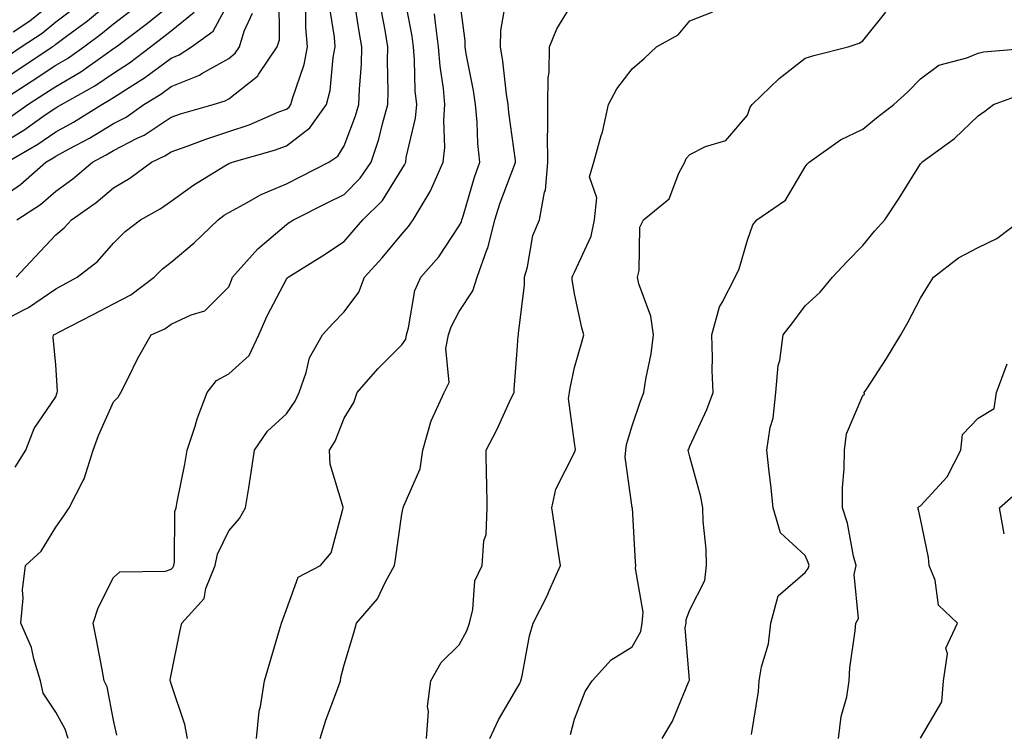
# Model space of a CAD drawing. Units: inches. Extents: x 1037123 to 1039763, y 7226618 to 7229258.
# Drawn here: x 1038092 to 1038263, y 7228043 to 7228167 of the extents above; entities that cross this region are included whole.
import ezdxf

# ---------------------------------------------------------------- set-up
doc = ezdxf.new("R2010")
doc.units = ezdxf.units.IN
doc.header["$MEASUREMENT"] = 0
doc.layers.add('Contour_10377226', color=7, linetype='Continuous', true_color=0x2b85d1)

msp = doc.modelspace()

# ---------------------------------------------------------------- linework, layer by layer
at = {"layer": 'Contour_10377226'}
for points in [[(1038108.64, 7228042.51, 2887), (1038108.05, 7228045.11, 2887), (1038106.96, 7228050.84, 2887), (1038106.47, 7228051.92, 2887), (1038106.08, 7228053.9, 2887), (1038105.14, 7228059.01, 2887), (1038104.51, 7228061.92, 2887), (1038105.41, 7228064.56, 2887), (1038108.05, 7228069.86, 2887), (1038109.14, 7228070.83, 2887), (1038117.07, 7228070.93, 2887), (1038118.05, 7228071.26, 2887), (1038118.36, 7228071.6, 2887), (1038118.5, 7228071.92, 2887), (1038118.62, 7228072.49, 2887), (1038118.69, 7228081.27, 2887), (1038118.91, 7228081.92, 2887), (1038119.09, 7228082.96, 2887), (1038120.45, 7228089.52, 2887), (1038120.84, 7228091.92, 2887), (1038122.23, 7228096.1, 2887), (1038122.6, 7228097.37, 2887), (1038124.32, 7228101.92, 2887), (1038125.92, 7228104.04, 2887), (1038128.05, 7228105.19, 2887), (1038131.62, 7228108.35, 2887), (1038133.3, 7228111.92, 2887), (1038134.73, 7228115.25, 2887), (1038138.05, 7228121.59, 2887), (1038138.21, 7228121.76, 2887), (1038138.36, 7228121.92, 2887), (1038144.34, 7228125.64, 2887), (1038148.05, 7228128.16, 2887), (1038149.83, 7228130.14, 2887), (1038151.33, 7228131.92, 2887), (1038154.71, 7228135.27, 2887), (1038158.05, 7228140.7, 2887), (1038158.54, 7228141.44, 2887), (1038158.75, 7228141.92, 2887), (1038158.83, 7228142.7, 2887), (1038160.43, 7228149.54, 2887), (1038160.65, 7228151.92, 2887), (1038160.41, 7228154.29, 2887), (1038160.3, 7228159.67, 2887), (1038160.1, 7228161.92, 2887), (1038159.87, 7228163.74, 2887), (1038158.36, 7228171.61, 2887)], [(1038088.05, 7228155.74, 2898), (1038091.82, 7228158.16, 2898), (1038097.42, 7228161.92, 2898), (1038097.8, 7228162.17, 2898), (1038098.05, 7228162.38, 2898), (1038099.89, 7228163.75, 2898), (1038103.54, 7228166.44, 2898), (1038108.05, 7228170.23, 2898)], [(1038089.57, 7228141.92, 2894), (1038094.92, 7228145.04, 2894), (1038098.05, 7228147.15, 2894), (1038101.14, 7228148.83, 2894), (1038106.04, 7228151.92, 2894), (1038107.33, 7228152.64, 2894), (1038108.05, 7228153.13, 2894), (1038111.43, 7228155.29, 2894), (1038113.44, 7228156.53, 2894), (1038118.05, 7228159.97, 2894), (1038119.46, 7228160.52, 2894), (1038121.62, 7228161.92, 2894), (1038125.37, 7228164.61, 2894), (1038128.05, 7228169.67, 2894)], [(1038090.63, 7228164.49, 2900), (1038093.56, 7228166.42, 2900), (1038098.05, 7228170.1, 2900)], [(1038090.98, 7228088.98, 2889), (1038092.84, 7228091.92, 2889), (1038094.3, 7228095.67, 2889), (1038098.05, 7228101.19, 2889), (1038098.23, 7228101.74, 2889), (1038098.3, 7228101.92, 2889), (1038098.32, 7228102.19, 2889), (1038098.05, 7228106.76, 2889), (1038097.62, 7228111.49, 2889), (1038097.68, 7228111.92, 2889), (1038097.93, 7228112.04, 2889), (1038098.05, 7228112.12, 2889), (1038098.46, 7228112.33, 2889), (1038104.51, 7228115.45, 2889), (1038108.05, 7228117.33, 2889), (1038111.06, 7228118.91, 2889), (1038115.1, 7228121.92, 2889), (1038116.57, 7228123.39, 2889), (1038118.05, 7228124.58, 2889), (1038122.07, 7228127.91, 2889), (1038126.21, 7228131.92, 2889), (1038127.27, 7228132.7, 2889), (1038128.05, 7228133.19, 2889), (1038130.73, 7228134.6, 2889), (1038133.67, 7228136.3, 2889), (1038138.05, 7228138.15, 2889), (1038140.57, 7228139.41, 2889), (1038145.39, 7228141.92, 2889), (1038147, 7228142.97, 2889), (1038148.05, 7228144.74, 2889), (1038150.04, 7228149.92, 2889), (1038150.63, 7228151.92, 2889), (1038150.71, 7228154.58, 2889), (1038151.06, 7228158.9, 2889), (1038151.16, 7228161.92, 2889), (1038150.69, 7228164.56, 2889), (1038149.81, 7228170.17, 2889)], [(1038091.31, 7228131.92, 2892), (1038095.39, 7228134.58, 2892), (1038098.05, 7228136.88, 2892), (1038100.98, 7228139, 2892), (1038104.42, 7228141.92, 2892), (1038106.8, 7228143.16, 2892), (1038108.05, 7228143.91, 2892), (1038112.19, 7228146.06, 2892), (1038113.36, 7228146.6, 2892), (1038118.05, 7228149.72, 2892), (1038119.67, 7228150.3, 2892), (1038125.34, 7228151.92, 2892), (1038127.44, 7228152.53, 2892), (1038128.05, 7228152.88, 2892), (1038132.74, 7228156.6, 2892), (1038133.11, 7228156.87, 2892), (1038133.23, 7228157.11, 2892), (1038136.47, 7228161.92, 2892), (1038136.84, 7228163.13, 2892), (1038136.82, 7228170.69, 2892)], [(1038132.84, 7228041.92, 2885), (1038133.32, 7228046.66, 2885), (1038133.58, 7228047.45, 2885), (1038134.28, 7228051.92, 2885), (1038135.14, 7228054.84, 2885), (1038136.88, 7228060.75, 2885), (1038137.21, 7228061.92, 2885), (1038137.42, 7228062.54, 2885), (1038138.05, 7228064.27, 2885), (1038140.08, 7228069.9, 2885), (1038143.99, 7228071.92, 2885), (1038145.84, 7228074.13, 2885), (1038147.82, 7228081.69, 2885), (1038147.91, 7228081.92, 2885), (1038147.91, 7228082.07, 2885), (1038145.63, 7228089.49, 2885), (1038145.51, 7228091.92, 2885), (1038146.51, 7228093.47, 2885), (1038148.05, 7228097.46, 2885), (1038149.77, 7228100.2, 2885), (1038150.3, 7228101.92, 2885), (1038153.91, 7228106.07, 2885), (1038158.05, 7228110.2, 2885), (1038158.75, 7228111.22, 2885), (1038158.89, 7228111.92, 2885), (1038159.26, 7228113.13, 2885), (1038160.35, 7228119.63, 2885), (1038161.35, 7228121.92, 2885), (1038164.48, 7228125.5, 2885), (1038168.05, 7228130.84, 2885), (1038168.4, 7228131.57, 2885), (1038168.48, 7228131.92, 2885), (1038168.69, 7228132.56, 2885), (1038170.67, 7228139.3, 2885), (1038171.59, 7228141.92, 2885), (1038171.27, 7228145.15, 2885), (1038171.12, 7228148.85, 2885), (1038170.84, 7228151.92, 2885), (1038170.49, 7228154.35, 2885), (1038169.26, 7228160.7, 2885), (1038169.07, 7228161.92, 2885), (1038169.09, 7228162.96, 2885), (1038168.05, 7228170.94, 2885)], [(1038143.93, 7228041.92, 2884), (1038144.87, 7228045.1, 2884), (1038147.07, 7228050.93, 2884), (1038147.41, 7228051.92, 2884), (1038147.5, 7228052.46, 2884), (1038148.05, 7228054.66, 2884), (1038149.73, 7228060.23, 2884), (1038150.22, 7228061.92, 2884), (1038153.83, 7228066.14, 2884), (1038155.24, 7228069.11, 2884), (1038156.82, 7228071.92, 2884), (1038156.96, 7228073.01, 2884), (1038158.05, 7228080.85, 2884), (1038158.25, 7228081.72, 2884), (1038158.32, 7228081.92, 2884), (1038158.4, 7228082.27, 2884), (1038161.25, 7228088.71, 2884), (1038161.72, 7228091.92, 2884), (1038163.11, 7228096.87, 2884), (1038163.25, 7228097.13, 2884), (1038165.41, 7228101.92, 2884), (1038166.29, 7228103.69, 2884), (1038165.71, 7228109.57, 2884), (1038166.19, 7228111.92, 2884), (1038166.62, 7228113.35, 2884), (1038168.05, 7228115.97, 2884), (1038170.39, 7228119.59, 2884), (1038171.12, 7228121.92, 2884), (1038172.84, 7228126.71, 2884), (1038172.97, 7228127, 2884), (1038174.2, 7228131.92, 2884), (1038175.14, 7228134.82, 2884), (1038177.68, 7228141.55, 2884), (1038177.82, 7228141.92, 2884), (1038177.78, 7228142.18, 2884), (1038176.64, 7228150.52, 2884), (1038176.53, 7228151.92, 2884), (1038176.25, 7228153.71, 2884), (1038175.57, 7228159.45, 2884), (1038175.18, 7228161.92, 2884), (1038175.24, 7228164.73, 2884), (1038176.19, 7228170.07, 2884)], [(1038162.35, 7228041.92, 2883), (1038162.68, 7228046.56, 2883), (1038162.5, 7228047.47, 2883), (1038163.11, 7228051.92, 2883), (1038164.89, 7228055.07, 2883), (1038168.05, 7228058.18, 2883), (1038169.36, 7228060.6, 2883), (1038169.79, 7228061.92, 2883), (1038170.41, 7228064.28, 2883), (1038170.73, 7228069.24, 2883), (1038172.01, 7228071.92, 2883), (1038172.31, 7228076.18, 2883), (1038172.68, 7228077.29, 2883), (1038172.85, 7228081.92, 2883), (1038172.82, 7228086.69, 2883), (1038172.78, 7228087.19, 2883), (1038172.72, 7228091.92, 2883), (1038174.53, 7228095.45, 2883), (1038177.07, 7228100.95, 2883), (1038177.54, 7228101.92, 2883), (1038177.54, 7228102.44, 2883), (1038178.05, 7228108.47, 2883), (1038178.28, 7228111.7, 2883), (1038178.3, 7228111.92, 2883), (1038178.3, 7228112.17, 2883), (1038179.36, 7228120.62, 2883), (1038179.34, 7228121.92, 2883), (1038179.87, 7228123.74, 2883), (1038180.8, 7228129.17, 2883), (1038181.98, 7228131.92, 2883), (1038182.84, 7228136.71, 2883), (1038182.97, 7228137, 2883), (1038183.38, 7228141.92, 2883), (1038183.34, 7228146.63, 2883), (1038183.42, 7228147.3, 2883), (1038183.38, 7228151.92, 2883), (1038183.44, 7228156.54, 2883), (1038183.64, 7228157.51, 2883), (1038183.71, 7228161.92, 2883), (1038184.96, 7228165.01, 2883), (1038188.05, 7228170.05, 2883)], [(1038088.05, 7228113.98, 2890), (1038092.39, 7228116.25, 2890), (1038093.3, 7228116.67, 2890), (1038098.05, 7228119.94, 2890), (1038099.36, 7228120.62, 2890), (1038101.76, 7228121.92, 2890), (1038105.3, 7228124.68, 2890), (1038108.05, 7228127.82, 2890), (1038110.1, 7228129.87, 2890), (1038112.74, 7228131.92, 2890), (1038116.17, 7228133.8, 2890), (1038118.05, 7228135.15, 2890), (1038122, 7228137.97, 2890), (1038127.37, 7228141.24, 2890), (1038128.05, 7228141.67, 2890), (1038128.23, 7228141.75, 2890), (1038128.67, 7228141.92, 2890), (1038136, 7228143.97, 2890), (1038138.05, 7228144.76, 2890), (1038142.13, 7228147.84, 2890), (1038145.02, 7228151.92, 2890), (1038145.63, 7228154.35, 2890), (1038146.16, 7228160.04, 2890), (1038146.53, 7228161.92, 2890), (1038146.39, 7228163.58, 2890), (1038145.47, 7228169.35, 2890)], [(1038088.05, 7228144.79, 2895), (1038092.48, 7228147.48, 2895), (1038096.23, 7228150.09, 2895), (1038098.05, 7228151.33, 2895), (1038098.42, 7228151.54, 2895), (1038099.03, 7228151.92, 2895), (1038104.81, 7228155.15, 2895), (1038108.05, 7228157.37, 2895), (1038110.82, 7228159.15, 2895), (1038114.46, 7228161.92, 2895), (1038116.51, 7228163.45, 2895), (1038118.05, 7228164.69, 2895), (1038122.07, 7228167.91, 2895)], [(1038088.85, 7228152.71, 2897), (1038093.97, 7228155.99, 2897), (1038098.05, 7228158.71, 2897), (1038100.08, 7228159.9, 2897), (1038102.93, 7228161.92, 2897), (1038105.88, 7228164.09, 2897), (1038108.05, 7228165.91, 2897), (1038111.47, 7228168.5, 2897)], [(1038089.67, 7228160.31, 2899), (1038092.07, 7228161.92, 2899), (1038095.67, 7228164.29, 2899), (1038098.05, 7228166.25, 2899), (1038101.29, 7228168.68, 2899)], [(1038090.18, 7228149.79, 2896), (1038093.23, 7228151.92, 2896), (1038096.17, 7228153.8, 2896), (1038098.05, 7228155.05, 2896), (1038102.37, 7228157.6, 2896), (1038107.03, 7228160.9, 2896), (1038108.05, 7228161.6, 2896), (1038108.25, 7228161.72, 2896), (1038108.5, 7228161.92, 2896), (1038113.97, 7228166, 2896), (1038118.05, 7228169.3, 2896)], [(1038091.16, 7228121.92, 2891), (1038094.5, 7228125.47, 2891), (1038098.05, 7228129.31, 2891), (1038099.5, 7228130.48, 2891), (1038100.78, 7228131.92, 2891), (1038105.06, 7228134.92, 2891), (1038108.05, 7228137.43, 2891), (1038110.88, 7228139.1, 2891), (1038114.63, 7228141.92, 2891), (1038116.98, 7228142.99, 2891), (1038118.05, 7228143.72, 2891), (1038120.82, 7228144.69, 2891), (1038124.05, 7228145.92, 2891), (1038128.05, 7228147.2, 2891), (1038131.59, 7228148.38, 2891), (1038136.74, 7228150.61, 2891), (1038138.05, 7228151.11, 2891), (1038138.52, 7228151.46, 2891), (1038138.83, 7228151.92, 2891), (1038139.1, 7228152.96, 2891), (1038141.12, 7228158.85, 2891), (1038141.7, 7228161.92, 2891), (1038141.41, 7228165.29, 2891), (1038141.41, 7228168.56, 2891)], [(1038100.18, 7228041.92, 2888), (1038099.67, 7228043.54, 2888), (1038098.05, 7228046.5, 2888), (1038095.88, 7228049.76, 2888), (1038095.41, 7228051.92, 2888), (1038094.22, 7228055.75, 2888), (1038093.83, 7228057.7, 2888), (1038092, 7228061.92, 2888), (1038092.37, 7228066.24, 2888), (1038092.27, 7228067.7, 2888), (1038092.78, 7228071.92, 2888), (1038095.53, 7228074.43, 2888), (1038098.05, 7228078.58, 2888), (1038099.44, 7228080.52, 2888), (1038100.37, 7228081.92, 2888), (1038102.82, 7228086.68, 2888), (1038102.99, 7228086.98, 2888), (1038104.55, 7228091.92, 2888), (1038105.47, 7228094.5, 2888), (1038108.05, 7228100.31, 2888), (1038108.85, 7228101.13, 2888), (1038109.36, 7228101.92, 2888), (1038110.69, 7228104.56, 2888), (1038112.21, 7228107.75, 2888), (1038114.57, 7228111.92, 2888), (1038116.96, 7228113, 2888), (1038118.05, 7228113.78, 2888), (1038121.55, 7228115.43, 2888), (1038123.89, 7228116.08, 2888), (1038128.05, 7228120.26, 2888), (1038128.52, 7228121.45, 2888), (1038128.73, 7228121.92, 2888), (1038133.09, 7228126.88, 2888), (1038138.05, 7228131.11, 2888), (1038138.54, 7228131.42, 2888), (1038139.26, 7228131.92, 2888), (1038145.14, 7228134.82, 2888), (1038148.05, 7228136.31, 2888), (1038150.86, 7228139.11, 2888), (1038152.78, 7228141.92, 2888), (1038154.09, 7228145.88, 2888), (1038154.71, 7228148.58, 2888), (1038155.67, 7228151.92, 2888), (1038155.73, 7228154.23, 2888), (1038155.61, 7228159.48, 2888), (1038155.67, 7228161.92, 2888), (1038155.18, 7228164.8, 2888), (1038154.5, 7228168.38, 2888)], [(1038173.32, 7228041.92, 2882), (1038174.83, 7228045.15, 2882), (1038178.05, 7228050.55, 2882), (1038178.54, 7228051.44, 2882), (1038178.71, 7228051.92, 2882), (1038178.93, 7228052.8, 2882), (1038180.24, 7228059.73, 2882), (1038180.88, 7228061.92, 2882), (1038183.3, 7228066.67, 2882), (1038183.64, 7228067.51, 2882), (1038185.59, 7228071.92, 2882), (1038185.12, 7228074.85, 2882), (1038184.63, 7228078.49, 2882), (1038184.07, 7228081.92, 2882), (1038184.81, 7228085.16, 2882), (1038188.05, 7228091.53, 2882), (1038188.17, 7228091.81, 2882), (1038188.17, 7228091.92, 2882), (1038188.19, 7228092.06, 2882), (1038188.05, 7228093.21, 2882), (1038187.01, 7228100.88, 2882), (1038187.15, 7228101.92, 2882), (1038187.27, 7228102.71, 2882), (1038188.05, 7228106.27, 2882), (1038189.32, 7228110.65, 2882), (1038189.67, 7228111.92, 2882), (1038189.28, 7228113.15, 2882), (1038188.05, 7228119.05, 2882), (1038187.64, 7228121.52, 2882), (1038187.64, 7228121.92, 2882), (1038187.74, 7228122.23, 2882), (1038188.05, 7228122.84, 2882), (1038190.94, 7228129.04, 2882), (1038191.49, 7228131.92, 2882), (1038191.88, 7228135.74, 2882), (1038190.61, 7228139.35, 2882), (1038191.37, 7228141.92, 2882), (1038192.68, 7228146.54, 2882), (1038192.87, 7228147.1, 2882), (1038193.95, 7228151.92, 2882), (1038195.37, 7228154.61, 2882), (1038198.05, 7228158.09, 2882), (1038200.1, 7228159.87, 2882), (1038202.27, 7228161.92, 2882), (1038206, 7228163.97, 2882), (1038208.05, 7228166.45, 2882), (1038212, 7228167.97, 2882)], [(1038187.35, 7228042.62, 2881), (1038188.05, 7228045.26, 2881), (1038189.89, 7228050.08, 2881), (1038191.08, 7228051.92, 2881), (1038194.4, 7228055.58, 2881), (1038198.05, 7228057.82, 2881), (1038199.51, 7228060.45, 2881), (1038199.79, 7228061.92, 2881), (1038199.94, 7228063.8, 2881), (1038198.58, 7228071.38, 2881), (1038198.66, 7228071.92, 2881), (1038198.62, 7228072.48, 2881), (1038198.07, 7228081.91, 2881), (1038198.05, 7228081.92, 2881), (1038198.05, 7228081.98, 2881), (1038196.84, 7228090.71, 2881), (1038196.96, 7228091.92, 2881), (1038197.05, 7228092.93, 2881), (1038198.05, 7228096.16, 2881), (1038199.5, 7228100.46, 2881), (1038200.06, 7228101.92, 2881), (1038200.39, 7228104.26, 2881), (1038201.33, 7228108.64, 2881), (1038201.72, 7228111.92, 2881), (1038201.29, 7228115.16, 2881), (1038199.16, 7228120.82, 2881), (1038198.93, 7228121.92, 2881), (1038199.22, 7228123.1, 2881), (1038199.36, 7228130.6, 2881), (1038199.98, 7228131.92, 2881), (1038204.42, 7228135.55, 2881), (1038206.12, 7228139.99, 2881), (1038207.19, 7228141.92, 2881), (1038207.42, 7228142.55, 2881), (1038208.05, 7228143.25, 2881), (1038210.73, 7228144.6, 2881), (1038214.28, 7228145.69, 2881), (1038218.05, 7228150.03, 2881), (1038218.52, 7228151.46, 2881), (1038218.85, 7228151.92, 2881), (1038223.54, 7228156.43, 2881), (1038228.05, 7228159.92, 2881), (1038229.55, 7228160.42, 2881), (1038235.51, 7228161.92, 2881), (1038237.42, 7228162.55, 2881), (1038238.05, 7228162.97, 2881), (1038242.03, 7228167.95, 2881)], [(1038088.05, 7228135.37, 2893), (1038091.94, 7228138.03, 2893), (1038096.33, 7228141.92, 2893), (1038097.42, 7228142.55, 2893), (1038098.05, 7228142.97, 2893), (1038100.37, 7228144.23, 2893), (1038103.91, 7228146.07, 2893), (1038108.05, 7228148.59, 2893), (1038110.24, 7228149.72, 2893), (1038113.34, 7228151.92, 2893), (1038116.25, 7228153.71, 2893), (1038118.05, 7228155.05, 2893), (1038122.97, 7228157, 2893), (1038123.4, 7228157.27, 2893), (1038128.05, 7228159.9, 2893), (1038129.18, 7228160.8, 2893), (1038129.92, 7228161.92, 2893), (1038130.73, 7228164.61, 2893), (1038132.19, 7228167.77, 2893)], [(1038120.88, 7228041.92, 2886), (1038120.45, 7228044.32, 2886), (1038118.05, 7228051.41, 2886), (1038117.93, 7228051.8, 2886), (1038117.89, 7228051.92, 2886), (1038117.89, 7228052.07, 2886), (1038118.05, 7228052.93, 2886), (1038119.57, 7228060.41, 2886), (1038119.91, 7228061.92, 2886), (1038123.77, 7228066.2, 2886), (1038124.09, 7228067.95, 2886), (1038125.69, 7228071.92, 2886), (1038126.08, 7228073.89, 2886), (1038128.05, 7228077.94, 2886), (1038129.89, 7228080.07, 2886), (1038130.96, 7228081.92, 2886), (1038131.51, 7228085.38, 2886), (1038131.92, 7228088.06, 2886), (1038132.52, 7228091.92, 2886), (1038134.77, 7228095.21, 2886), (1038138.05, 7228098.23, 2886), (1038139.55, 7228100.41, 2886), (1038140.28, 7228101.92, 2886), (1038141.51, 7228105.38, 2886), (1038142.05, 7228107.93, 2886), (1038144.3, 7228111.92, 2886), (1038146.08, 7228113.9, 2886), (1038148.05, 7228115.96, 2886), (1038150.61, 7228119.37, 2886), (1038151.59, 7228121.92, 2886), (1038154.65, 7228125.33, 2886), (1038158.05, 7228129.4, 2886), (1038159.24, 7228130.74, 2886), (1038160.06, 7228131.92, 2886), (1038162.97, 7228136.84, 2886), (1038163.03, 7228136.94, 2886), (1038165.24, 7228141.92, 2886), (1038165.53, 7228144.44, 2886), (1038165.34, 7228149.2, 2886), (1038165.55, 7228151.92, 2886), (1038165.3, 7228154.66, 2886), (1038164.71, 7228158.58, 2886), (1038164.44, 7228161.92, 2886), (1038163.89, 7228166.07, 2886), (1038163.77, 7228167.63, 2886)], [(1038203.23, 7228041.92, 2880), (1038205.04, 7228044.93, 2880), (1038207.8, 7228051.68, 2880), (1038207.91, 7228051.92, 2880), (1038207.95, 7228052.02, 2880), (1038207.21, 7228061.08, 2880), (1038207.37, 7228061.92, 2880), (1038207.41, 7228062.55, 2880), (1038208.05, 7228064.21, 2880), (1038210.63, 7228069.33, 2880), (1038210.94, 7228071.92, 2880), (1038210.88, 7228074.76, 2880), (1038210.35, 7228079.61, 2880), (1038210.3, 7228081.92, 2880), (1038209.96, 7228083.84, 2880), (1038208.05, 7228090.78, 2880), (1038207.82, 7228091.68, 2880), (1038207.76, 7228091.92, 2880), (1038207.84, 7228092.13, 2880), (1038208.05, 7228092.64, 2880), (1038210.96, 7228099.01, 2880), (1038212.07, 7228101.92, 2880), (1038211.9, 7228105.76, 2880), (1038211.98, 7228107.99, 2880), (1038211.82, 7228111.92, 2880), (1038213.17, 7228116.79, 2880), (1038213.67, 7228117.54, 2880), (1038215.92, 7228121.92, 2880), (1038216.6, 7228123.38, 2880), (1038218.05, 7228128.38, 2880), (1038218.95, 7228131.03, 2880), (1038219.67, 7228131.92, 2880), (1038224.65, 7228135.33, 2880), (1038228.05, 7228141.1, 2880), (1038228.4, 7228141.56, 2880), (1038228.71, 7228141.92, 2880), (1038234.18, 7228145.79, 2880), (1038238.05, 7228147.61, 2880), (1038240.41, 7228149.57, 2880), (1038243.42, 7228151.92, 2880), (1038245.86, 7228154.12, 2880), (1038248.05, 7228156.39, 2880), (1038251.25, 7228158.71, 2880), (1038256.1, 7228159.98, 2880), (1038258.05, 7228160.79, 2880), (1038258.95, 7228161.02, 2880), (1038267.93, 7228161.81, 2880)], [(1038218.73, 7228042.61, 2879), (1038219.94, 7228050.03, 2879), (1038220.06, 7228051.92, 2879), (1038220.45, 7228054.32, 2879), (1038221.66, 7228058.32, 2879), (1038222.07, 7228061.92, 2879), (1038223.34, 7228066.63, 2879), (1038228.05, 7228070.7, 2879), (1038228.58, 7228071.38, 2879), (1038228.71, 7228071.92, 2879), (1038228.58, 7228072.44, 2879), (1038228.05, 7228073.64, 2879), (1038223.75, 7228077.61, 2879), (1038222.5, 7228081.92, 2879), (1038222.07, 7228085.94, 2879), (1038221.8, 7228088.17, 2879), (1038221.39, 7228091.92, 2879), (1038221.98, 7228095.85, 2879), (1038222.5, 7228097.47, 2879), (1038222.93, 7228101.92, 2879), (1038223.34, 7228106.64, 2879), (1038223.64, 7228107.51, 2879), (1038224.24, 7228111.92, 2879), (1038225.9, 7228114.07, 2879), (1038228.05, 7228116.96, 2879), (1038230.65, 7228119.33, 2879), (1038232.78, 7228121.92, 2879), (1038235.32, 7228124.66, 2879), (1038238.05, 7228127.45, 2879), (1038240.04, 7228129.93, 2879), (1038241.86, 7228131.92, 2879), (1038244.34, 7228135.63, 2879), (1038248.05, 7228141.64, 2879), (1038248.19, 7228141.78, 2879), (1038248.26, 7228141.92, 2879), (1038253.93, 7228146.03, 2879), (1038258.05, 7228149.95, 2879), (1038259.2, 7228150.77, 2879), (1038260.71, 7228151.92, 2879), (1038266.06, 7228153.9, 2879)], [(1038233.83, 7228041.92, 2878), (1038234.26, 7228045.71, 2878), (1038235.26, 7228049.13, 2878), (1038235.69, 7228051.92, 2878), (1038235.8, 7228054.17, 2878), (1038236.72, 7228060.6, 2878), (1038236.8, 7228061.92, 2878), (1038237.27, 7228062.7, 2878), (1038236.51, 7228070.38, 2878), (1038236.88, 7228071.92, 2878), (1038236.43, 7228073.54, 2878), (1038235.41, 7228079.28, 2878), (1038234.5, 7228081.92, 2878), (1038234.51, 7228085.45, 2878), (1038234.81, 7228088.69, 2878), (1038234.85, 7228091.92, 2878), (1038235.2, 7228094.77, 2878), (1038238.05, 7228101.44, 2878), (1038238.32, 7228101.66, 2878), (1038238.28, 7228101.92, 2878), (1038238.71, 7228102.57, 2878), (1038242.13, 7228107.83, 2878), (1038244.61, 7228111.92, 2878), (1038245.86, 7228114.11, 2878), (1038248.05, 7228118.33, 2878), (1038249.42, 7228120.56, 2878), (1038250.28, 7228121.92, 2878), (1038254.65, 7228125.33, 2878), (1038258.05, 7228127.11, 2878), (1038261.29, 7228128.68, 2878), (1038265.59, 7228131.92, 2878)], [(1038248.07, 7228041.95, 2877), (1038251.72, 7228048.26, 2877), (1038252.01, 7228051.92, 2877), (1038252.7, 7228056.58, 2877), (1038252.42, 7228057.55, 2877), (1038254.46, 7228061.92, 2877), (1038251.16, 7228065.04, 2877), (1038250.61, 7228069.37, 2877), (1038249.57, 7228071.92, 2877), (1038249.42, 7228073.29, 2877), (1038248.05, 7228080, 2877), (1038247.7, 7228081.57, 2877), (1038247.6, 7228081.92, 2877), (1038247.8, 7228082.17, 2877), (1038248.05, 7228082.26, 2877), (1038252.68, 7228087.29, 2877), (1038255.06, 7228091.92, 2877), (1038255.35, 7228094.63, 2877), (1038258.05, 7228097.46, 2877), (1038260.8, 7228099.17, 2877), (1038261.21, 7228101.92, 2877), (1038263.07, 7228106.9, 2877)], [(1038262.58, 7228077.39, 2876), (1038261.72, 7228081.92, 2876), (1038265.12, 7228084.85, 2876)]]:
    msp.add_polyline3d(points, dxfattribs=at)

doc.saveas('drawing.dxf')
